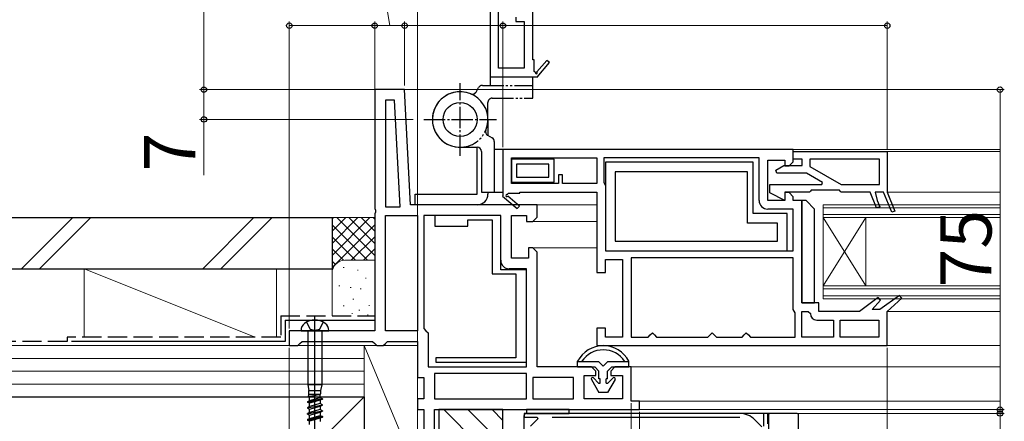
# Model space of a CAD drawing. Extents: x 0 to 1050, y 0 to 1584.
# Drawn here: x 182 to 412, y 355 to 449 of the extents above; entities that cross this region are included whole.
import ezdxf

# ---------------------------------------------------------------- set-up
doc = ezdxf.new("R2010")
doc.units = 0
for name, pattern in [('YCENTER_1', [13, 10, -1, 1, -1]), ('YDIVIDE_1', [15, 10, -1, 1, -1, 1, -1]), ('YHIDDEN_1', [4, 3, -1])]:
    doc.linetypes.add(name, pattern=pattern)
for name, color, linetype, lineweight in [('YKK_11', 7, 'CONTINUOUS', 30), ('YKK_11E', 7, 'CONTINUOUS', 13), ('YKK_12', 2, 'CONTINUOUS', 13), ('YKK_13', 4, 'CONTINUOUS', 30), ('YKK_D', 6, 'CONTINUOUS', 13), ('YSS_K', 3, 'CONTINUOUS', 13), ('YSS_KE', 3, 'CONTINUOUS', 30)]:
    doc.layers.add(name, color=color, linetype=linetype, lineweight=lineweight)
doc.styles.add('text-b', font='txt.shx', dxfattribs={"bigfont": 'extfont2.shx'})

msp = doc.modelspace()

# ---------------------------------------------------------------- linework, layer by layer
at = {"layer": 'YKK_11', "linetype": 'ByBlock', "lineweight": -2, "ltscale": 0.5}
for p, q in [((272, 433), (265, 433)), ((265, 433), (265, 405.13)), ((273.41, 406), (272, 433)), ((269.63, 430.5), (267.5, 430.5)), ((267.5, 430.5), (267.5, 405.5)), ((270.94, 405.5), (269.63, 430.5)), ((363, 419), (295, 419)), ((295, 419), (295, 408.14)), ((363, 416.1), (363, 419)), ((363, 418.5), (385, 418.5)), ((363, 416.7), (363, 418.5)), ((385, 418.5), (385, 409)), ((297, 417), (317, 417)), ((297, 411), (297, 417)), ((307, 416.7), (297, 416.7)), ((297, 416.7), (297, 411.3)), ((305.8, 415.5), (298.2, 415.5)), ((298.2, 415.5), (298.2, 412.5)), ((305.8, 412.5), (305.8, 415.5)), ((307, 411.3), (307, 416.7)), ((317, 417), (317, 411)), ((355, 417), (318.6, 417)), ((318.6, 417), (318.6, 411.3)), ((353.6, 416), (319, 416)), ((319, 416), (319, 395.2)), ((353.6, 404), (353.6, 416)), ((355, 407), (355, 417)), ((357, 407), (357, 416.5)), ((357, 416.5), (361, 416.5)), ((358.92, 414.14), (360.75, 415.2)), ((360.75, 415.2), (365.1, 415.2)), ((361, 416.5), (361, 415.1)), ((361, 415.1), (362, 415.1)), ((362, 415.1), (363, 416.1)), ((365.1, 416.7), (363, 416.7)), ((365.1, 415.2), (365.1, 416.7)), ((383.2, 416.7), (366.9, 416.7)), ((366.9, 416.7), (366.9, 415)), ((366.9, 415), (374.17, 410.8)), ((383.2, 410.8), (383.2, 416.7)), ((309, 413), (308, 413)), ((308, 413), (308, 411)), ((309, 411), (309, 413)), ((352.3, 413.7), (321.3, 413.7)), ((321.3, 413.7), (321.3, 397.5)), ((352.3, 401.7), (352.3, 413.7)), ((359.12, 413.4), (358.92, 414.14)), ((366.07, 413.4), (359.12, 413.4)), ((369.8, 411.25), (366.07, 413.4)), ((297, 411.3), (307, 411.3)), ((308, 411), (297, 411)), ((298.2, 412.5), (305.8, 412.5)), ((317, 411), (309, 411)), ((318.6, 411.3), (318.8, 410.9)), ((318.8, 410.9), (319, 410.5)), ((319, 410.5), (319, 395.2)), ((357.5, 408.8), (357.5, 410.8)), ((357.5, 410.8), (369.69, 410.8)), ((369.69, 410.8), (369.8, 411.25)), ((374.17, 410.8), (383.2, 410.8)), ((295, 408.14), (294.92, 408)), ((296.07, 408.4), (296.25, 408.7)), ((296.25, 408.7), (299, 408.7)), ((299, 408.7), (299, 409)), ((299, 409), (317, 409)), ((317, 409), (317, 390.1)), ((361, 407), (357.5, 408.8)), ((366.8, 409), (361, 409)), ((361, 409), (361, 407)), ((362, 408.9), (361, 408.9)), ((361, 408.9), (361, 407)), ((363, 407.9), (362, 408.9)), ((367, 409.2), (366.8, 409)), ((367.2, 409.4), (367, 409.2)), ((373.8, 409.4), (367.2, 409.4)), ((374, 409.2), (373.8, 409.4)), ((374.2, 409), (374, 409.2)), ((381, 409), (374.2, 409)), ((382.49, 405.26), (381, 409)), ((384.14, 409), (382.2, 409)), ((382.2, 409), (382.66, 407)), ((386.03, 404.26), (384.14, 409)), ((385, 409), (386.77, 404.55)), ((303, 406), (273.41, 406)), ((294.92, 408), (298.34, 405.1)), ((298.86, 405.71), (296.14, 408.02)), ((303, 403.5), (303, 406)), ((361, 407), (357, 407)), ((363, 407), (363, 407.9)), ((365, 407), (363, 407)), ((365, 383), (365, 407)), ((382.66, 407), (383.24, 405.55)), ((265, 405.13), (265.19, 404.74)), ((265.19, 404.27), (265, 403.88)), ((265, 403.88), (265, 386.5)), ((265.19, 404.74), (265.19, 404.27)), ((267.5, 405.5), (270.94, 405.5)), ((267.5, 376.5), (267.5, 403.5)), ((267.5, 403.5), (275, 403.5)), ((275, 403.5), (275, 376.5)), ((276.5, 403.5), (276.5, 377)), ((294.5, 403.5), (276.5, 403.5)), ((294.5, 403.5), (279.1, 403.5)), ((279.1, 403.5), (279.1, 401)), ((294.5, 390.8), (294.5, 403.5)), ((294.5, 393), (294.5, 403.5)), ((297, 393.5), (297, 403.5)), ((297, 403.5), (300.5, 403.5)), ((298.34, 405.1), (298.86, 405.71)), ((300.5, 403.5), (300.5, 402.1)), ((303, 403.1), (303, 403.5)), ((361.6, 404), (353.6, 404)), ((363, 405), (357, 405)), ((361.6, 395.2), (361.6, 404)), ((363, 395.2), (363, 405)), ((383.24, 405.55), (382.49, 405.26)), ((386.77, 404.55), (386.03, 404.26)), ((286.8, 401), (286.8, 402.5)), ((286.8, 402.5), (292.5, 402.5)), ((292.5, 402.5), (292.5, 389.8)), ((300.5, 402.1), (302, 402.1)), ((302, 402.1), (303, 403.1)), ((359.3, 401.7), (352.3, 401.7)), ((359.3, 397.5), (359.3, 401.7)), ((279.1, 401), (286.8, 401)), ((321.3, 397.5), (359.3, 397.5)), ((302, 395.9), (301, 395.9)), ((301, 395.9), (301, 393.5)), ((303, 394.9), (302, 395.9)), ((303, 368), (303, 394.9)), ((319, 395.2), (363, 395.2)), ((319, 395.2), (361.6, 395.2)), ((301, 393.5), (297, 393.5)), ((319, 390.1), (319, 393.2)), ((319, 393.2), (323, 393.2)), ((323, 393.2), (323, 375)), ((363, 393.6), (325, 393.6)), ((325, 393.6), (325, 375)), ((363, 381.5), (363, 393.6)), ((292.5, 389.8), (298, 389.8)), ((300.5, 390.8), (294.5, 390.8)), ((300.5, 391), (296.5, 391)), ((298, 389.8), (298, 370.1)), ((300.5, 368), (300.5, 391)), ((300.5, 369.1), (300.5, 390.8)), ((317, 390.1), (319, 390.1)), ((265, 386.5), (265, 376.5)), ((369, 383), (365, 383)), ((369, 381), (369, 383)), ((382.89, 384.25), (378.5, 381)), ((381.46, 381.5), (383.42, 383.66)), ((383.42, 383.66), (382.89, 384.25)), ((387.9, 384.75), (383.22, 381.5)), ((385, 381), (388.4, 384.14)), ((388.4, 384.14), (387.9, 384.75)), ((363.2, 381.1), (363, 381.5)), ((363.4, 380.7), (363.2, 381.1)), ((363.4, 375), (363.4, 380.7)), ((365, 375), (365, 381)), ((365, 381), (366.5, 381)), ((366.5, 381), (367, 380.5)), ((378.5, 381), (369, 381)), ((383.22, 381.5), (381.46, 381.5)), ((385, 373), (385, 381)), ((368.5, 379), (372.4, 379)), ((372.4, 379), (372.4, 375)), ((374, 375), (374, 379)), ((374, 379), (383, 379)), ((383, 379), (383, 375)), ((265, 376.5), (245, 376.5)), ((245, 376.5), (245, 373)), ((275, 376.5), (267.5, 376.5)), ((276.5, 377), (277, 376.5)), ((277, 376.5), (277.5, 376)), ((277.5, 376), (277.5, 368)), ((319, 377.1), (317, 377.1)), ((317, 377.1), (317, 373)), ((319, 375), (319, 377.1)), ((329.5, 375.5), (330, 376)), ((330, 376), (330.5, 375.5)), ((343.5, 375.5), (344, 376)), ((344, 376), (344.5, 375.5)), ((351.5, 375.5), (352, 376)), ((352, 376), (352.5, 375.5)), ((247, 373), (247.5, 373.5)), ((247.5, 373.5), (248, 374)), ((248, 374), (264.5, 374)), ((264.5, 374), (265, 373.5)), ((265, 373.5), (265.5, 373)), ((267, 373), (267.5, 373.5)), ((267.5, 373.5), (268, 374)), ((268, 374), (275, 374)), ((275, 374), (275, 365.5)), ((323, 375), (319, 375)), ((325, 375), (329, 375)), ((329, 375), (329.5, 375.5)), ((330.5, 375.5), (331, 375)), ((331, 375), (343, 375)), ((343, 375), (343.5, 375.5)), ((344.5, 375.5), (345, 375)), ((345, 375), (351, 375)), ((351, 375), (351.5, 375.5)), ((352.5, 375.5), (353, 375)), ((353, 375), (363.4, 375)), ((372.4, 375), (365, 375)), ((383, 375), (374, 375)), ((245, 373), (247, 373)), ((265.5, 373), (267, 373)), ((317, 373), (385, 373)), ((298, 370.1), (279.3, 370.1)), ((279.3, 370.1), (279.3, 369.1)), ((279.3, 369.1), (300.5, 369.1)), ((277.5, 368), (300.5, 368)), ((315.75, 368), (303, 368)), ((316.75, 367), (315.75, 368)), ((316.75, 366), (316.75, 367)), ((321.25, 368), (320.25, 367)), ((320.25, 367), (320.25, 366)), ((325, 368), (321.25, 368)), ((325, 360), (325, 368)), ((275, 365.5), (276.5, 365.5)), ((276.5, 365.5), (276.5, 360.5)), ((300.5, 366.5), (279, 366.5)), ((279, 366.5), (279, 360.5)), ((300.5, 360.5), (300.5, 366.5)), ((311.5, 365.5), (302, 365.5)), ((302, 365.5), (302, 360.5)), ((311.5, 360.5), (311.5, 365.5)), ((314, 360.5), (314, 366)), ((314, 366), (316.75, 366)), ((320.25, 366), (323, 366)), ((323, 366), (323, 360.5)), ((276.5, 360.5), (275, 360.5)), ((275, 360.5), (275, 358)), ((279, 360.5), (300.5, 360.5)), ((302, 360.5), (311.5, 360.5)), ((323, 360.5), (314, 360.5)), ((327, 360), (325, 360)), ((327, 358), (327, 360)), ((275, 358), (276.5, 358)), ((276.5, 358), (276.5, 345.5)), ((279, 358), (327, 358)), ((279, 343), (279, 358)), ((350.45, 357.1), (300, 357.1)), ((300, 357.1), (300, 356.2)), ((300, 356.2), (303.03, 356.2)), ((303.19, 355.82), (301.46, 354.09)), ((303.03, 356.2), (303.19, 355.82)), ((306.52, 356.2), (350.48, 356.2)), ((355.63, 354), (353.99, 355.64)), ((357, 357.1), (356, 357.1)), ((356, 357.1), (356, 354.15)), ((357, 354.65), (357, 357.1))]:
    msp.add_line(p, q, dxfattribs=at)
for centre, radius, start, end in [((295.95, 408.18), 0.25, 60, 319.643), ((357, 407), 2, 180, 270), ((296.5, 393), 2, 180, 270), ((368.5, 380.5), 1.5, 180, 270), ((350.45, 352.1), 5, 45, 90)]:
    msp.add_arc(centre, radius, start, end, dxfattribs=at)
at = {"layer": 'YKK_11E', "linetype": 'ByBlock', "lineweight": -2, "ltscale": 0.5}
for p, q in [((292, 504), (292, 436)), ((294, 438), (294, 458)), ((302, 440), (302, 458)), ((298, 450), (298, 449)), ((298, 449), (300, 449)), ((300, 449), (300, 438)), ((300, 438), (294, 438)), ((302.3, 440), (302, 440)), ((302.3, 437.25), (302.3, 440)), ((305.3, 439.86), (302.98, 437.14)), ((303, 435.93), (305.9, 439.34)), ((305.9, 439.34), (305.3, 439.86)), ((292, 436), (302.87, 436)), ((302.61, 437.08), (302.3, 437.25)), ((302.87, 436), (303, 435.93))]:
    msp.add_line(p, q, dxfattribs=at)
msp.add_arc((302.82, 436.95), 0.25, 150, 49.643, dxfattribs=at)
at = {"layer": 'YKK_12', "ltscale": 0.5}
for p, q in [((271.05, 433), (411.5, 433)), ((411.5, 419), (362.5, 419)), ((411.5, 418.5), (384.5, 418.5)), ((411.5, 409), (385, 409)), ((317, 406), (302.5, 406)), ((370, 406), (370, 384)), ((370, 406), (411.5, 406)), ((370, 405.3), (411.5, 405.3)), ((370, 403.7), (411.5, 403.7)), ((317, 402.1), (301.79, 402.1)), ((370, 403), (380, 387)), ((370, 387), (380, 403)), ((370, 403), (411.5, 403)), ((380, 403), (380, 387)), ((317, 395.9), (301.79, 395.9)), ((370, 387), (411.5, 387)), ((370, 386.3), (411.5, 386.3)), ((370, 384.7), (411.5, 384.7)), ((370, 384), (411.5, 384)), ((385, 381), (411.5, 381)), ((246.5, 373), (275, 373)), ((411.5, 373), (384.5, 373)), ((324.5, 368), (411.5, 368)), ((326.5, 360), (411.5, 360)), ((326.5, 358), (411.5, 358))]:
    msp.add_line(p, q, dxfattribs=at)
at = {"layer": 'YKK_12'}
for p, q in [((356.79, 357.1), (411.5, 357.1)), ((364.2, 357.1), (364.2, 350.85))]:
    msp.add_line(p, q, dxfattribs=at)
at = {"layer": 'YKK_13', "linetype": 'YDIVIDE_1', "ltscale": 0.5}
for p, q in [((292, 436), (292, 434)), ((292, 436), (302, 436)), ((302, 434), (302, 436)), ((288.72, 432.44), (289.33, 433.5)), ((290.2, 434), (302, 434)), ((302, 431), (302, 434)), ((291.5, 426), (291.5, 430)), ((292.5, 431), (302, 431))]:
    msp.add_line(p, q, dxfattribs=at)
at = {"layer": 'YKK_13', "linetype": 'YCENTER_1', "ltscale": 0.5}
for p, q in [((285, 417.5), (285, 434.5)), ((276.5, 426), (293.5, 426))]:
    msp.add_line(p, q, dxfattribs=at)
at = {"layer": 'YKK_13', "ltscale": 0.5}
for p, q in [((291.5, 426), (291.5, 422.25)), ((291.44, 422.29), (292.5, 421.67)), ((293, 420.81), (293, 409)), ((285, 419.5), (289, 419.5)), ((289, 408.5), (289, 419.5)), ((290, 418.5), (290, 409)), ((295, 419), (293, 419)), ((295, 419), (293, 419)), ((295, 419), (295, 409)), ((295, 419), (295, 409)), ((274.5, 406), (274.5, 408.5)), ((274.5, 408.5), (289, 408.5)), ((290, 409), (293, 409)), ((291.5, 409), (291.5, 408.5)), ((293, 409), (295, 409)), ((293, 409), (295, 409)), ((289, 406), (274.5, 406)), ((312.5, 368), (312.5, 369.35)), ((317.5, 369.2), (312.5, 369.2)), ((313.5, 369.32), (313.5, 369.2)), ((317.5, 369.2), (318.5, 368.2)), ((318.5, 368.2), (319.5, 369.2)), ((324.5, 369.2), (319.5, 369.2)), ((323.5, 369.32), (323.5, 369.2)), ((324.5, 368), (324.5, 369.35)), ((312.5, 368), (316.5, 368)), ((317.5, 367), (316.5, 368)), ((317.5, 365.21), (317.5, 367)), ((320.5, 368), (319.5, 367)), ((319.5, 365.21), (319.5, 367)), ((320.5, 368), (324.5, 368)), ((315.74, 365.05), (317.5, 362)), ((316.21, 365.42), (317.42, 364.21)), ((317.8, 365.21), (317.5, 365.21)), ((317.8, 364.21), (317.8, 365.21)), ((319.2, 364.21), (319.2, 365.21)), ((319.5, 365.21), (319.2, 365.21)), ((321.26, 365.05), (319.5, 362)), ((320.79, 365.42), (319.58, 364.21)), ((317.42, 364.21), (317.8, 364.21)), ((319.5, 362), (317.5, 362)), ((319.2, 364.21), (319.58, 364.21))]:
    msp.add_line(p, q, dxfattribs=at)
at = {"layer": 'YKK_13'}
for p, q in [((366, 407), (365, 407)), ((365, 407), (365, 383)), ((368, 405), (366, 407)), ((368, 383), (368, 405)), ((365, 383), (368, 383)), ((310.5, 358.02, 0), (300.5, 358.02, 0)), ((300.5, 358.02, 0), (300.5, 357.1)), ((310.5, 357.1), (310.5, 358.02, 0)), ((300, 301.9), (300, 356.6)), ((300.5, 357.1), (310.5, 357.1)), ((363.9, 357.1), (300.5, 357.1)), ((357.2, 356.8), (357.2, 352.1)), ((364.2, 350.85), (364.2, 356.8))]:
    msp.add_line(p, q, dxfattribs=at)
at = {"layer": 'YKK_13', "linetype": 'ByBlock', "lineweight": -2, "ltscale": 0.5}
for p, q in [((249.05, 378.5), (249.85, 376.88)), ((251, 336.15), (251, 379.96)), ((252.14, 376.88), (252.95, 378.5)), ((247.75, 376.5), (254.25, 376.5)), ((249.3, 376.5), (249.3, 363.8)), ((249.85, 376.88), (251, 376.6)), ((251, 376.6), (252.14, 376.88)), ((252.7, 363.8), (252.7, 376.5)), ((249.3, 363.8), (249.6, 362.5)), ((252.7, 363.8), (249.3, 363.8)), ((249.6, 361.52), (249.6, 362.5)), ((249.6, 362.5), (252.4, 362.5)), ((252.4, 362.5), (252.7, 363.8)), ((252.4, 361.67), (252.4, 362.5)), ((252.75, 360.55), (249.25, 359.85)), ((249.25, 359.75), (252.75, 360.45)), ((249.25, 359.85), (249.76, 360.12)), ((249.25, 359.85), (249.25, 359.75)), ((249.76, 359.49), (249.25, 359.75)), ((249.41, 361.07), (252, 361.52)), ((249.6, 361.52), (249.41, 361.07)), ((249.76, 360.89), (249.41, 361.07)), ((249.76, 361.52), (249.55, 361.41)), ((252, 361.52), (249.6, 361.52)), ((252.24, 361.59), (249.76, 360.89)), ((249.76, 360.12), (249.76, 360.89)), ((249.76, 360.12), (252.24, 360.82)), ((252.24, 360.19), (249.76, 359.49)), ((252.24, 361.59), (252.4, 361.67)), ((252.24, 360.82), (252.24, 361.59)), ((252.24, 360.82), (252.75, 360.55)), ((252.75, 360.45), (252.24, 360.19)), ((252.24, 360.19), (252.24, 359.42)), ((252.75, 360.55), (252.75, 360.45)), ((249.25, 358.45), (252.75, 359.15)), ((252.75, 359.05), (249.25, 358.35)), ((249.76, 358.72), (249.25, 358.45)), ((249.25, 358.45), (249.25, 358.35)), ((249.25, 358.35), (249.76, 358.09)), ((249.25, 357.05), (252.75, 357.75)), ((252.75, 357.65), (249.25, 356.95)), ((249.76, 357.32), (249.25, 357.05)), ((249.76, 358.72), (249.76, 359.49)), ((252.24, 359.42), (249.76, 358.72)), ((249.76, 358.09), (252.24, 358.79)), ((249.76, 357.32), (249.76, 358.09)), ((252.24, 358.02), (249.76, 357.32)), ((249.76, 356.69), (252.24, 357.39)), ((252.75, 359.15), (252.24, 359.42)), ((252.24, 358.79), (252.75, 359.05)), ((252.24, 358.79), (252.24, 358.02)), ((252.75, 357.75), (252.24, 358.02)), ((252.24, 357.39), (252.75, 357.65)), ((252.24, 357.39), (252.24, 356.62)), ((252.75, 359.05), (252.75, 359.15)), ((252.75, 357.75), (252.75, 357.65)), ((249.25, 356.95), (249.25, 357.05)), ((249.25, 356.95), (249.76, 356.69)), ((252.75, 356.35), (249.25, 355.65)), ((249.25, 355.55), (252.75, 356.25)), ((249.25, 355.65), (249.76, 355.92)), ((249.25, 355.65), (249.25, 355.55)), ((249.76, 355.29), (249.25, 355.55)), ((249.76, 355.92), (249.76, 356.69)), ((249.76, 355.92), (252.24, 356.62)), ((252.24, 355.99), (249.76, 355.29)), ((249.76, 354.52), (249.76, 355.29)), ((252.24, 356.62), (252.75, 356.35)), ((252.75, 356.25), (252.24, 355.99)), ((252.24, 355.99), (252.24, 355.22)), ((252.75, 356.35), (252.75, 356.25))]:
    msp.add_line(p, q, dxfattribs=at)
at = {"layer": 'YKK_13', "ltscale": 0.5}
msp.add_circle((285, 426), 4, dxfattribs=at)
at = {"layer": 'YKK_13', "linetype": 'YDIVIDE_1', "ltscale": 0.5}
for centre, radius, start, end in [((290.2, 433), 1, 90, 150), ((285, 426), 6.5, 67.6623, 0), ((287.85, 432.94), 1, 247.6623, 330), ((292.5, 430), 1, 90, 180)]:
    msp.add_arc(centre, radius, start, end, dxfattribs=at)
at = {"layer": 'YKK_13', "ltscale": 0.5}
for centre, radius, start, end in [((285, 426), 6.5, 337.6623, 270), ((291.94, 423.15), 1, 157.6623, 240), ((292, 420.81), 1, 0, 60), ((289, 418.5), 1, 0, 90), ((289, 408.5), 2.5, 270, 0), ((318.5, 366.25), 6.75, 27.266, 152.734), ((318.5, 366), 6, 33.5573, 146.4427), ((316, 365.2), 0.3, 45, 210), ((321, 365.2), 0.3, 330, 135)]:
    msp.add_arc(centre, radius, start, end, dxfattribs=at)
at = {"layer": 'YKK_13', "linetype": 'ByBlock', "lineweight": -2, "ltscale": 0.5}
for centre, radius, start, end in [((249.85, 376.52), 2.1, 127.2478, 180), ((251, 375), 4, 52.7522, 127.2478), ((252.15, 376.52), 2.1, 360, 52.7522)]:
    msp.add_arc(centre, radius, start, end, dxfattribs=at)
at = {"layer": 'YKK_13'}
for centre, radius, start, end in [((300.5, 356.6), 0.5, 90, 180), ((357.5, 356.8), 0.3, 90, 180), ((363.9, 356.8), 0.3, 0, 90)]:
    msp.add_arc(centre, radius, start, end, dxfattribs=at)
at = {"layer": 'YKK_D', "ltscale": 1.5}
for p, q in [((225, 683), (225, 433)), ((268.5, 448), (264.3, 473)), ((245, 377), (245, 449)), ((245, 448), (265, 448)), ((265, 433), (265, 449)), ((265, 433), (265, 449)), ((265, 448), (272, 448)), ((272, 434), (272, 449)), ((272, 434), (272, 449)), ((295, 448), (272, 448)), ((295, 419.5), (295, 449)), ((295, 420), (295, 449)), ((295, 448), (385, 448)), ((385, 419), (385, 449)), ((265, 433), (224, 433)), ((265, 433), (224, 433)), ((225, 433), (225, 426)), ((272.05, 433), (412.4, 433)), ((411.4, 433), (411.4, 358)), ((274, 426), (224, 426)), ((225, 426), (225, 412.98)), ((245, 372.5), (245, 108.5)), ((385, 372.5), (385, 188.5)), ((325, 359.5), (325, 188.5)), ((325, 359.5), (325, 188.5)), ((327, 357.5), (327, 188.5)), ((327, 357.5), (327, 188.5)), ((327.5, 358), (412.4, 358)), ((295, 355.5), (295, 128.5))]:
    msp.add_line(p, q, dxfattribs=at)
at = {"layer": 'YKK_D'}
for p, q in [((275, 345), (275, 474)), ((327, 357.5), (327, 278.1)), ((351.45, 357.1), (412.4, 357.1)), ((411.4, 357.1), (411.4, 299.1))]:
    msp.add_line(p, q, dxfattribs=at)
at = {"layer": 'YKK_D', "linetype": 'ByBlock', "lineweight": -2}
for centre, radius in [((245, 448), 0.637), ((265, 448), 0.637), ((265, 448), 0.637), ((272, 448), 0.637), ((272, 448), 0.637), ((295, 448), 0.637), ((295, 448), 0.637), ((385, 448), 0.637), ((225, 433), 0.637), ((225, 433), 0.638), ((411.4, 433), 0.638), ((225, 426), 0.637), ((411.4, 358), 0.637), ((411.4, 357.1), 0.638)]:
    msp.add_circle(centre, radius, dxfattribs=at)
at = {"layer": 'YSS_K', "ltscale": 1.5}
for p, q in [((194.29, 403), (182.29, 391)), ((198.53, 403), (186.53, 391)), ((224.72, 391), (236.72, 403)), ((240.96, 403), (228.96, 391)), ((255, 403), (265, 403)), ((255, 390), (255, 403)), ((263.86, 403), (255, 394.15)), ((261.03, 403), (255, 396.97)), ((258.2, 403), (255, 399.8)), ((255.37, 403), (255, 402.63)), ((263.31, 393), (255, 401.32)), ((265, 401.32), (255, 391.32)), ((265, 394.14), (256.14, 403)), ((265, 396.97), (258.97, 403)), ((265, 399.8), (261.8, 403)), ((265, 402.63), (264.63, 403)), ((260.49, 393), (255, 398.49)), ((265, 398.49), (259.52, 393)), ((257.68, 392.99), (255, 395.66)), ((265, 395.66), (262.34, 393)), ((255.8, 392.04), (255, 392.83)), ((258, 393), (265, 393)), ((237, 375), (197, 391)), ((197, 391), (197, 375)), ((197, 391), (242, 391)), ((242, 391), (242, 375)), ((255, 379.98), (255, 390.16)), ((257.81, 391.34), (257.61, 391.34)), ((261.14, 390.67), (260.94, 390.67)), ((263, 388.84), (262.8, 388.84)), ((256.8, 387), (256.6, 387)), ((259.47, 386.66), (259.27, 386.66)), ((261.81, 386.33), (261.61, 386.33)), ((260.08, 383.87), (259.88, 383.87)), ((257.81, 382.32), (257.61, 382.32)), ((259.81, 380.55), (259.61, 380.55)), ((261.48, 381.32), (261.28, 381.32)), ((263.78, 382.41), (263.58, 382.41)), ((256.8, 379.88), (256.6, 379.88)), ((263.48, 380.21), (263.28, 380.21)), ((262.5, 373), (77.5, 373)), ((242, 373), (197, 373)), ((258, 373), (261.5, 373)), ((262.5, 343), (262.5, 373)), ((262.5, 373), (275, 373)), ((262.5, 373), (275, 343)), ((262.5, 361), (262.5, 373)), ((275, 343), (275, 373)), ((77.5, 370), (262.5, 370)), ((77.5, 367), (262.5, 367)), ((77.5, 364), (262.5, 364)), ((77.5, 361), (262.5, 361)), ((262.5, 361), (157.5, 256)), ((281.16, 358), (295, 344.16)), ((286.82, 358), (295, 349.82)), ((292.48, 358), (295, 355.48))]:
    msp.add_line(p, q, dxfattribs=at)
msp.add_arc((258, 390), 3, 89.9991, 179.9991, dxfattribs=at)
at = {"layer": 'YSS_KE', "ltscale": 1.5}
for p, q in [((77.5, 403.01), (255, 403)), ((255, 403), (255, 391)), ((77.5, 391.01), (255, 391)), ((244, 378.98), (265, 378.98)), ((244, 378.98), (244, 374)), ((244, 374), (194, 374)), ((157.5, 361), (262.5, 361)), ((262.5, 361), (262.5, 256))]:
    msp.add_line(p, q, dxfattribs=at)
at = {"layer": 'YSS_KE', "linetype": 'YHIDDEN_1', "ltscale": 1.5}
for p, q in [((243, 379.98), (265, 379.98)), ((243, 379.98), (243, 375)), ((193, 374), (77.5, 374.01)), ((243, 375), (193, 375)), ((193, 375), (193, 374))]:
    msp.add_line(p, q, dxfattribs=at)
at = {"layer": 'YSS_KE', "linetype": 'ByBlock', "lineweight": -2, "ltscale": 0.5}
for p, q in [((295, 358), (280, 358)), ((280, 358), (280, 342)), ((295, 256), (295, 358))]:
    msp.add_line(p, q, dxfattribs=at)

# ---------------------------------------------------------------- texts
at = {"layer": 'YKK_D', "style": 'text-b'}
for s, p in [('7', (223, 413.82)), ('75', (409.4, 386.64))]:
    msp.add_text(s, height=12, rotation=90, dxfattribs=at).set_placement(p)

doc.saveas('drawing.dxf')
